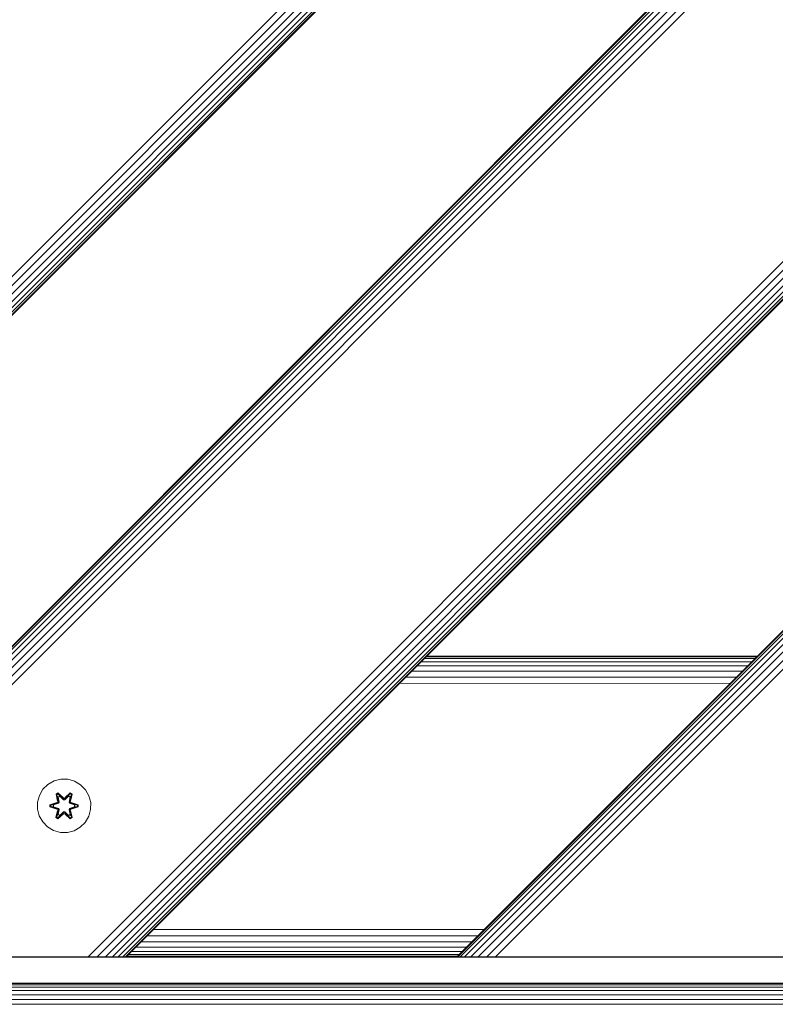
# Model space of a CAD drawing. Units: millimetres. Extents: x -2233 to 578302, y -1972 to 596964.
# Drawn here: x 3985 to 4212, y 5664 to 5958 of the extents above; entities that cross this region are included whole.
import ezdxf

# ---------------------------------------------------------------- set-up
doc = ezdxf.new("R2010")
doc.units = ezdxf.units.MM
doc.layers.add('Контур', color=7, linetype='Continuous', lineweight=15)

msp = doc.modelspace()

# ---------------------------------------------------------------- linework, layer by layer
at = {"layer": 'Контур'}
for p, q in [((4514.277, 6412.566), (3779.486, 5677.776)), ((4514.277, 6409.934), (3782.118, 5677.776)), ((4514.277, 6407.401), (3784.651, 5677.776)), ((4514.277, 6405.14), (3786.912, 5677.776)), ((4514.277, 6403.303), (3788.749, 5677.776)), ((4514.277, 6401.991), (3790.061, 5677.776)), ((4514.277, 6401.234), (3790.818, 5677.776)), ((4514.277, 6400.998), (3791.054, 5677.776)), ((3890.049, 5677.776), (4514.277, 6302.003)), ((3890.049, 5677.776), (4514.277, 6302.003)), ((4514.277, 6301.767), (3890.285, 5677.776)), ((4514.277, 6301.01), (3891.042, 5677.776)), ((4514.277, 6299.697), (3892.355, 5677.776)), ((4514.277, 6297.861), (3894.191, 5677.776)), ((4514.277, 6295.599), (3896.453, 5677.776)), ((4514.277, 6293.066), (3898.986, 5677.776)), ((4514.277, 6290.434), (3901.618, 5677.776)), ((4514.277, 6186.292), (4005.919, 5677.776)), ((4514.277, 6183.66), (4008.598, 5677.776)), ((4514.277, 6181.127), (4011.066, 5677.776)), ((4514.277, 6178.866), (4013.187, 5677.776)), ((4514.277, 6177.029), (4014.93, 5677.776)), ((4514.277, 6175.716), (4016.252, 5677.776)), ((4514.277, 6174.96), (4017.062, 5677.776)), ((4514.277, 6174.723), (4017.329, 5677.776)), ((4514.277, 6075.729), (4116.324, 5677.776)), ((4116.324, 5677.776), (4514.277, 6075.729)), ((4514.277, 6075.729), (4116.324, 5677.776)), ((4514.277, 6075.493), (4116.56, 5677.776)), ((4514.277, 6074.736), (4117.317, 5677.776)), ((4514.277, 6073.423), (4118.629, 5677.776)), ((4514.277, 6071.587), (4120.466, 5677.776)), ((4514.277, 6069.325), (4122.727, 5677.776)), ((4514.277, 6066.792), (4125.26, 5677.776)), ((4514.277, 6064.16), (4127.893, 5677.776)), ((4106.601, 5767.048), (4205.604, 5767.056)), ((4107.153, 5767.6), (4206.15, 5767.603)), ((4206.324, 5767.776), (4107.329, 5767.776)), ((4104.4, 5764.847), (4203.395, 5764.847)), ((4105.67, 5766.117), (4204.674, 5766.126)), ((4101.076, 5761.523), (4200.051, 5761.503)), ((4102.846, 5763.293), (4201.827, 5763.279)), ((4099.2, 5759.647), (4198.179, 5759.631)), ((3993.863, 5729.388), (3992.368, 5727.92)), ((3995.686, 5730.42), (3993.863, 5729.388)), ((3997.715, 5730.945), (3995.686, 5730.42)), ((3999.81, 5730.926), (3997.715, 5730.945)), ((4001.829, 5730.367), (3999.81, 5730.926)), ((4003.634, 5729.303), (4001.829, 5730.367)), ((4005.102, 5727.809), (4003.634, 5729.303)), ((3991.305, 5726.115), (3990.745, 5724.096)), ((3992.368, 5727.92), (3991.305, 5726.115)), ((3996.27, 5726.499), (3996.863, 5726.84)), ((3996.27, 5726.499), (3996.749, 5724.356)), ((3996.37, 5726.378), (3996.27, 5726.499)), ((3996.37, 5726.378), (3996.912, 5726.691)), ((3996.37, 5726.378), (3996.749, 5724.356)), ((3996.37, 5726.378), (3996.899, 5724.222)), ((3996.37, 5726.378), (3996.423, 5726.303)), ((3996.423, 5726.303), (3996.95, 5726.607)), ((3996.86, 5725.552), (3996.423, 5726.303)), ((3996.899, 5724.222), (3996.423, 5726.303)), ((3996.86, 5725.552), (3997.381, 5725.852)), ((3996.863, 5726.84), (3998.479, 5725.352)), ((3996.912, 5726.691), (3996.863, 5726.84)), ((3996.872, 5725.531), (3997.392, 5725.832)), ((3998.512, 5725.154), (3996.912, 5726.691)), ((3996.912, 5726.691), (3998.479, 5725.352)), ((3996.912, 5726.691), (3996.95, 5726.607)), ((3997.381, 5725.852), (3996.95, 5726.607)), ((3998.512, 5725.154), (3996.95, 5726.607)), ((3998.512, 5724.803), (3997.381, 5725.852)), ((3997.392, 5725.832), (3997.381, 5725.852)), ((3998.512, 5724.794), (3997.392, 5725.832)), ((4000.476, 5726.69), (3998.873, 5725.154)), ((3998.873, 5725.154), (4000.436, 5726.607)), ((4000.005, 5725.852), (3998.873, 5724.803)), ((3999.993, 5725.832), (3998.873, 5724.794)), ((3998.914, 5725.351), (4000.53, 5726.837)), ((4000.476, 5726.69), (3998.914, 5725.351)), ((3999.993, 5725.832), (4000.005, 5725.852)), ((3999.993, 5725.832), (4000.513, 5725.531)), ((4000.005, 5725.852), (4000.436, 5726.607)), ((4000.005, 5725.852), (4000.525, 5725.552)), ((4000.476, 5726.69), (4000.436, 5726.607)), ((4000.436, 5726.607), (4000.964, 5726.302)), ((4000.476, 5726.69), (4000.53, 5726.837)), ((4000.476, 5726.69), (4001.017, 5726.377)), ((4000.486, 5724.222), (4001.017, 5726.377)), ((4000.486, 5724.222), (4000.964, 5726.302)), ((4000.525, 5725.552), (4000.964, 5726.302)), ((4000.53, 5726.837), (4001.122, 5726.494)), ((4001.122, 5726.494), (4000.641, 5724.35)), ((4001.017, 5726.377), (4000.641, 5724.35)), ((4001.017, 5726.377), (4000.964, 5726.302)), ((4001.017, 5726.377), (4001.122, 5726.494)), ((4006.134, 5725.985), (4005.102, 5727.809)), ((4006.659, 5723.957), (4006.134, 5725.985)), ((3990.745, 5724.096), (3990.727, 5722.001)), ((3994.433, 5722.641), (3994.434, 5723.325)), ((3994.587, 5722.667), (3994.433, 5722.641)), ((3994.434, 5723.325), (3996.531, 5723.98)), ((3994.588, 5723.293), (3994.434, 5723.325)), ((3994.587, 5722.667), (3994.588, 5723.293)), ((3994.587, 5722.667), (3994.677, 5722.675)), ((3994.587, 5722.667), (3996.528, 5721.985)), ((3994.587, 5722.667), (3996.719, 5722.047)), ((3994.588, 5723.293), (3996.531, 5723.98)), ((3996.719, 5723.91), (3994.588, 5723.293)), ((3994.588, 5723.293), (3994.677, 5723.283)), ((3996.719, 5723.91), (3994.677, 5723.283)), ((3995.508, 5723.275), (3994.677, 5723.283)), ((3994.677, 5722.675), (3994.677, 5723.283)), ((3995.508, 5722.683), (3994.677, 5722.675)), ((3996.719, 5722.047), (3994.677, 5722.675)), ((3997.022, 5723.735), (3995.508, 5723.275)), ((3995.532, 5723.275), (3995.508, 5723.275)), ((3995.508, 5722.683), (3997.022, 5722.222)), ((3995.532, 5722.683), (3995.508, 5722.683)), ((3997.03, 5723.731), (3995.532, 5723.275)), ((3995.532, 5722.683), (3995.532, 5723.275)), ((3995.532, 5722.683), (3997.03, 5722.227)), ((3996.719, 5723.91), (3996.899, 5724.222)), ((3996.719, 5723.91), (3996.747, 5723.894)), ((3997.022, 5723.735), (3996.747, 5723.894)), ((3996.86, 5725.552), (3997.203, 5724.047)), ((3996.872, 5725.531), (3996.86, 5725.552)), ((3996.872, 5725.531), (3997.211, 5724.042)), ((3996.899, 5724.222), (3996.927, 5724.206)), ((3997.203, 5724.047), (3996.927, 5724.206)), ((3997.022, 5723.735), (3997.203, 5724.047)), ((3997.022, 5723.735), (3997.03, 5723.731)), ((3997.211, 5724.042), (3997.03, 5723.731)), ((3997.211, 5724.042), (3997.203, 5724.047)), ((3998.512, 5725.154), (3998.873, 5725.154)), ((3998.512, 5725.154), (3998.512, 5725.122)), ((3998.512, 5724.803), (3998.512, 5725.122)), ((3998.512, 5724.803), (3998.873, 5724.803)), ((3998.512, 5724.803), (3998.512, 5724.794)), ((3998.873, 5724.794), (3998.512, 5724.794)), ((3998.873, 5725.154), (3998.873, 5725.122)), ((3998.873, 5724.803), (3998.873, 5725.122)), ((3998.873, 5724.794), (3998.873, 5724.803)), ((4000.174, 5724.042), (4000.513, 5725.531)), ((4000.183, 5724.047), (4000.174, 5724.042)), ((4000.355, 5723.731), (4000.174, 5724.042)), ((4000.183, 5724.047), (4000.525, 5725.552)), ((4000.183, 5724.047), (4000.458, 5724.206)), ((4000.183, 5724.047), (4000.363, 5723.735)), ((4000.355, 5723.731), (4000.363, 5723.735)), ((4001.853, 5723.275), (4000.355, 5723.731)), ((4000.355, 5722.227), (4001.853, 5722.683)), ((4000.363, 5723.735), (4000.639, 5723.894)), ((4001.877, 5723.275), (4000.363, 5723.735)), ((4000.363, 5722.222), (4001.877, 5722.683)), ((4000.486, 5724.222), (4000.458, 5724.206)), ((4000.486, 5724.222), (4000.666, 5723.91)), ((4000.513, 5725.531), (4000.525, 5725.552)), ((4000.666, 5723.91), (4000.639, 5723.894)), ((4002.798, 5723.29), (4000.666, 5723.91)), ((4000.666, 5723.91), (4002.709, 5723.282)), ((4000.666, 5722.047), (4002.708, 5722.674)), ((4000.666, 5722.047), (4002.798, 5722.665)), ((4002.798, 5722.665), (4000.855, 5721.977)), ((4000.857, 5723.973), (4002.952, 5723.317)), ((4002.798, 5723.29), (4000.857, 5723.973)), ((4001.853, 5723.275), (4001.877, 5723.275)), ((4001.853, 5723.275), (4001.853, 5722.683)), ((4001.853, 5722.683), (4001.877, 5722.683)), ((4001.877, 5723.275), (4002.709, 5723.282)), ((4001.877, 5722.683), (4002.708, 5722.674)), ((4002.709, 5723.282), (4002.708, 5722.674)), ((4002.798, 5722.665), (4002.708, 5722.674)), ((4002.798, 5723.29), (4002.709, 5723.282)), ((4002.798, 5723.29), (4002.952, 5723.317)), ((4002.798, 5723.29), (4002.798, 5722.665)), ((4002.798, 5722.665), (4002.951, 5722.633)), ((4002.952, 5723.317), (4002.951, 5722.633)), ((4006.64, 5721.862), (4006.659, 5723.957)), ((3990.727, 5722.001), (3991.251, 5719.972)), ((3991.251, 5719.972), (3992.283, 5718.149)), ((3996.528, 5721.985), (3994.433, 5722.641)), ((3996.264, 5719.464), (3996.745, 5721.607)), ((3996.899, 5721.735), (3996.368, 5719.581)), ((3996.368, 5719.581), (3996.745, 5721.607)), ((3996.899, 5721.735), (3996.422, 5719.655)), ((3996.86, 5720.406), (3996.422, 5719.655)), ((3996.719, 5722.047), (3996.747, 5722.063)), ((3996.899, 5721.735), (3996.719, 5722.047)), ((3997.022, 5722.222), (3996.747, 5722.063)), ((3998.471, 5720.607), (3996.855, 5719.121)), ((3997.203, 5721.911), (3996.86, 5720.406)), ((3996.872, 5720.426), (3996.86, 5720.406)), ((3997.381, 5720.105), (3996.86, 5720.406)), ((3996.872, 5720.426), (3997.211, 5721.915)), ((3996.872, 5720.426), (3997.392, 5720.125)), ((3996.899, 5721.735), (3996.927, 5721.751)), ((3996.91, 5719.268), (3998.512, 5720.804)), ((3996.91, 5719.268), (3998.471, 5720.607)), ((3997.203, 5721.911), (3996.927, 5721.751)), ((3998.512, 5720.804), (3996.949, 5719.351)), ((3997.381, 5720.105), (3996.949, 5719.351)), ((3997.03, 5722.227), (3997.022, 5722.222)), ((3997.203, 5721.911), (3997.022, 5722.222)), ((3997.03, 5722.227), (3997.211, 5721.915)), ((3997.203, 5721.911), (3997.211, 5721.915)), ((3997.381, 5720.105), (3998.512, 5721.154)), ((3997.381, 5720.105), (3997.392, 5720.125)), ((3998.512, 5721.163), (3997.392, 5720.125)), ((3998.873, 5721.163), (3998.512, 5721.163)), ((3998.512, 5721.163), (3998.512, 5721.154)), ((3998.873, 5721.154), (3998.512, 5721.154)), ((3998.512, 5721.154), (3998.512, 5720.836)), ((3998.512, 5720.804), (3998.512, 5720.836)), ((3998.873, 5720.804), (3998.512, 5720.804)), ((3998.873, 5721.163), (3998.873, 5721.154)), ((3998.873, 5721.163), (3999.993, 5720.125)), ((3998.873, 5721.154), (3998.873, 5720.836)), ((3998.873, 5721.154), (4000.005, 5720.105)), ((3998.873, 5720.804), (3998.873, 5720.836)), ((3998.873, 5720.804), (4000.473, 5719.267)), ((3998.873, 5720.804), (4000.435, 5719.35)), ((4000.522, 5719.118), (3998.906, 5720.606)), ((4000.473, 5719.267), (3998.906, 5720.606)), ((3999.993, 5720.125), (4000.513, 5720.426)), ((3999.993, 5720.125), (4000.005, 5720.105)), ((4000.525, 5720.406), (4000.005, 5720.105)), ((4000.005, 5720.105), (4000.435, 5719.35)), ((4000.174, 5721.915), (4000.355, 5722.227)), ((4000.174, 5721.915), (4000.183, 5721.911)), ((4000.174, 5721.915), (4000.513, 5720.426)), ((4000.363, 5722.222), (4000.183, 5721.911)), ((4000.183, 5721.911), (4000.458, 5721.751)), ((4000.525, 5720.406), (4000.183, 5721.911)), ((4000.363, 5722.222), (4000.355, 5722.227)), ((4000.363, 5722.222), (4000.639, 5722.063)), ((4000.486, 5721.735), (4000.458, 5721.751)), ((4000.666, 5722.047), (4000.486, 5721.735)), ((4001.015, 5719.579), (4000.486, 5721.735)), ((4000.486, 5721.735), (4000.963, 5719.655)), ((4000.525, 5720.406), (4000.513, 5720.426)), ((4000.525, 5720.406), (4000.963, 5719.655)), ((4000.636, 5721.601), (4001.115, 5719.459)), ((4001.015, 5719.579), (4000.636, 5721.601)), ((4000.666, 5722.047), (4000.639, 5722.063)), ((4002.951, 5722.633), (4000.855, 5721.977)), ((4005.017, 5718.037), (4006.08, 5719.843)), ((4006.08, 5719.843), (4006.64, 5721.862)), ((3992.283, 5718.149), (3993.751, 5716.654)), ((3996.368, 5719.581), (3996.264, 5719.464)), ((3996.855, 5719.121), (3996.264, 5719.464)), ((3996.368, 5719.581), (3996.422, 5719.655)), ((3996.91, 5719.268), (3996.368, 5719.581)), ((3996.949, 5719.351), (3996.422, 5719.655)), ((3996.91, 5719.268), (3996.855, 5719.121)), ((3996.91, 5719.268), (3996.949, 5719.351)), ((4000.963, 5719.655), (4000.435, 5719.35)), ((4000.473, 5719.267), (4000.435, 5719.35)), ((4001.015, 5719.579), (4000.473, 5719.267)), ((4000.473, 5719.267), (4000.522, 5719.118)), ((4001.115, 5719.459), (4000.522, 5719.118)), ((4001.015, 5719.579), (4000.963, 5719.655)), ((4001.015, 5719.579), (4001.115, 5719.459)), ((4003.523, 5716.569), (4005.017, 5718.037)), ((3993.751, 5716.654), (3995.557, 5715.591)), ((3997.576, 5715.031), (3995.557, 5715.591)), ((3997.576, 5715.031), (3999.671, 5715.013)), ((3999.671, 5715.013), (4001.699, 5715.537)), ((4001.699, 5715.537), (4003.523, 5716.569)), ((4025.509, 5685.956), (4124.504, 5685.956)), ((4021.857, 5682.304), (4120.852, 5682.304)), ((4023.648, 5684.095), (4122.643, 5684.095)), ((4018.031, 5678.478), (4117.026, 5678.478)), ((4018.959, 5679.406), (4117.954, 5679.406)), ((4020.258, 5680.705), (4119.253, 5680.705)), ((3714.209, 5677.734), (4414.209, 5677.733)), ((4003.187, 5677.776), (3904.191, 5677.776)), ((4003.187, 5677.776), (4005.919, 5677.776)), ((4005.919, 5677.776), (4008.598, 5677.776)), ((4005.919, 5677.776), (4017.062, 5677.776)), ((4008.598, 5677.776), (4008.78, 5677.776)), ((4008.598, 5677.776), (4011.066, 5677.776)), ((4008.598, 5677.776), (4013.187, 5677.776)), ((4011.066, 5677.776), (4013.187, 5677.776)), ((4013.187, 5677.776), (4014.93, 5677.776)), ((4014.93, 5677.776), (4016.252, 5677.776)), ((4016.252, 5677.776), (4017.062, 5677.776)), ((4017.329, 5677.776), (4017.062, 5677.776)), ((4017.329, 5677.776), (4116.324, 5677.776)), ((4017.496, 5677.943), (4116.491, 5677.943)), ((4116.324, 5677.776), (4116.324, 5677.776)), ((4116.324, 5677.776), (4116.56, 5677.776)), ((4116.56, 5677.776), (4117.317, 5677.776)), ((4117.317, 5677.776), (4118.629, 5677.776)), ((4117.406, 5677.776), (4118.629, 5677.776)), ((4118.629, 5677.776), (4120.466, 5677.776)), ((4118.629, 5677.776), (4120.466, 5677.776)), ((4120.466, 5677.776), (4120.466, 5677.776)), ((4120.466, 5677.776), (4122.727, 5677.776)), ((4124.291, 5677.776), (4120.466, 5677.776)), ((4122.727, 5677.776), (4125.26, 5677.776)), ((4122.998, 5677.776), (4125.26, 5677.776)), ((4125.26, 5677.776), (4127.893, 5677.776)), ((4127.893, 5677.776), (4127.893, 5677.776)), ((4130.466, 5677.776), (4127.893, 5677.776)), ((4229.461, 5677.776), (4130.466, 5677.776)), ((4130.466, 5677.776), (4237.34, 5677.776)), ((4452.716, 5669.786), (3670.14, 5669.786)), ((4452.699, 5669.874), (3670.157, 5669.874)), ((3669.652, 5667.709), (4453.205, 5667.709)), ((3669.926, 5668.708), (4452.93, 5668.708)), ((3670.064, 5669.405), (4452.792, 5669.405)), ((3668.884, 5665.055), (4453.963, 5665.055)), ((3669.238, 5666.463), (4453.618, 5666.463)), ((3668.884, 5663.58), (4453.963, 5663.58))]:
    msp.add_line(p, q, dxfattribs=at)

doc.saveas('drawing.dxf')
